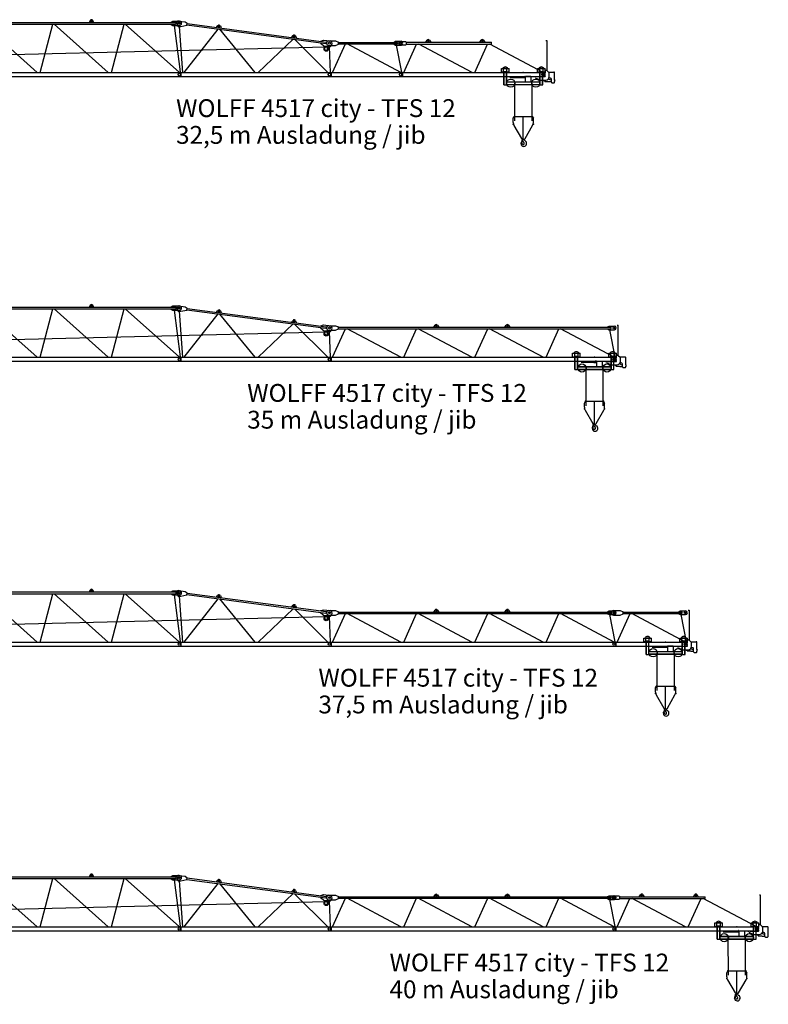
# Model space of a CAD drawing. Extents: x -496370 to 193062, y -167943 to 271883.
# Drawn here: x -465278 to -438974, y 79109 to 113681 of the extents above; entities that cross this region are included whole.
import ezdxf

# ---------------------------------------------------------------- set-up
doc = ezdxf.new("R2010")
doc.units = 0
doc.linetypes.add('PHANTOM', pattern=[63.5, 31.75, -6.35, 6.35, -6.35, 6.35, -6.35])
doc.layers.add('1', color=7, linetype='Continuous')
doc.styles.add('ARIAL', font='ARIAL.TTF')

# ---------------------------------------------------------------- blocks, each defined once
blk = doc.blocks.new('W_4517_32_5M')
at = {"color": 7, "linetype": 'Continuous'}
for p, q in [((10540, 5254), (20281, 5254)), ((10540, 5194), (20281, 5194)), ((17280, 5323), (17240, 5254)), ((17305, 5288), (17305, 5298)), ((17346, 5288), (17346, 5298)), ((17410, 5254), (17370, 5323)), ((20121, 5264), (20191, 5299)), ((20121, 5254), (20121, 5264)), ((20121, 5184), (20121, 5194)), ((20191, 5299), (20416, 5299)), ((20301, 5214), (20301, 5234)), ((20326, 5189), (20368, 5110)), ((20400, 5301), (20623, 5271)), ((20623, 5271), (20687, 5223)), ((20678, 5153), (20687, 5223)), ((20686, 5213), (25572, 4564)), ((20121, 5184), (20191, 5149)), ((20191, 5149), (20416, 5149)), ((20468, 5110), (20678, 5153)), ((20679, 5163), (25566, 4514)), ((21720, 5075), (21769, 5139)), ((21788, 5101), (21790, 5111)), ((21829, 5095), (21830, 5105)), ((21858, 5127), (21888, 5053)), ((24360, 4725), (24409, 4788)), ((24428, 4750), (24430, 4760)), ((24469, 4745), (24470, 4755)), ((24498, 4777), (24528, 4703)), ((25371, 4530), (25372, 4539)), ((25371, 4530), (25523, 4404)), ((25379, 4591), (25380, 4599)), ((25380, 4599), (25485, 4631)), ((25485, 4631), (25713, 4601)), ((25588, 4531), (25590, 4542)), ((25670, 4604), (25905, 4604)), ((25905, 4604), (26005, 4559)), ((26005, 4489), (26005, 4559)), ((26005, 4549), (28063, 4549)), ((26005, 4499), (28063, 4499)), ((27963, 4559), (28013, 4589)), ((27963, 4549), (27963, 4559)), ((27963, 4489), (27963, 4499)), ((28013, 4589), (28203, 4589)), ((28083, 4519), (28083, 4529)), ((28170, 4584), (28355, 4584)), ((28355, 4584), (28395, 4564)), ((28395, 4484), (28395, 4564)), ((28395, 4554), (31385, 4554)), ((29076, 4554), (29118, 4625)), ((29141, 4589), (29141, 4599)), ((29181, 4589), (29181, 4599)), ((29204, 4625), (29246, 4554)), ((30976, 4554), (31018, 4625)), ((31041, 4589), (31041, 4599)), ((31081, 4589), (31081, 4599)), ((31104, 4625), (31146, 4554)), ((31385, 4494), (31385, 4554)), ((33337, 3557), (33337, 4619)), ((25523, 4307), (25523, 4424)), ((25523, 4424), (25623, 4424)), ((25523, 4307), (25553, 4277)), ((25553, 4277), (25593, 4277)), ((25593, 4277), (25623, 4307)), ((25623, 4307), (25623, 4424)), ((25623, 4404), (25723, 4404)), ((25670, 4444), (25905, 4444)), ((25723, 4404), (25770, 4478)), ((25905, 4444), (26005, 4489)), ((27963, 4489), (28013, 4459)), ((28013, 4459), (28203, 4459)), ((28170, 4464), (28355, 4464)), ((28355, 4464), (28395, 4484)), ((28395, 4494), (31385, 4494)), ((10481, 3494), (20479, 3494)), ((20479, 3354), (20479, 3494)), ((20481, 3494), (25759, 3494)), ((20481, 3354), (20481, 3494)), ((25759, 3354), (25759, 3494)), ((25761, 3494), (28259, 3494)), ((25761, 3354), (25761, 3494)), ((28259, 3354), (28259, 3494)), ((28261, 3494), (33259, 3494)), ((28261, 3354), (28261, 3494)), ((33259, 3354), (33259, 3494)), ((33274, 3480), (33274, 3554)), ((33294, 3574), (33320, 3574)), ((33320, 3574), (33410, 3484)), ((33385, 3509), (33575, 3509)), ((33410, 3348), (33410, 3484)), ((33600, 3230), (33600, 3484)), ((10481, 3354), (20479, 3354)), ((20481, 3354), (25759, 3354)), ((25761, 3354), (28259, 3354)), ((28261, 3354), (33259, 3354)), ((32910, 3327), (32910, 3364)), ((32922, 3309), (33090, 3232)), ((32975, 3348), (33259, 3348)), ((33111, 3228), (33290, 3228)), ((33248, 3184), (33248, 3218)), ((33257, 3184), (33380, 3184)), ((33390, 3174), (33468, 3174)), ((33406, 3319), (33453, 3301)), ((33485, 3154), (33485, 3254)), ((33505, 3134), (33580, 3134)), ((33600, 3232), (33603, 3232)), ((33600, 3154), (33600, 3179)), ((33600, 3175), (33603, 3175)), ((33603, 3232), (33608, 3227)), ((33603, 3175), (33608, 3180)), ((33608, 3180), (33608, 3227))]:
    blk.add_line(p, q, dxfattribs=at)
at = {"linetype": 'Continuous'}
for p, q in [((15419, 3494), (13512, 5194)), ((15528, 3494), (15973, 5194)), ((17919, 3494), (16012, 5194)), ((18028, 3494), (18473, 5194)), ((20419, 3494), (18512, 5194)), ((20449, 3516), (20246, 5149)), ((20368, 5110), (20468, 5110)), ((20541, 3494), (20418, 5110)), ((20586, 3494), (21784, 5017)), ((21826, 5013), (23067, 3494)), ((23181, 3494), (24418, 4667)), ((25632, 3494), (24464, 4661)), ((25798, 3494), (26250, 4499)), ((28194, 3494), (26311, 4499)), ((6216, 3920), (25571, 4392)), ((25725, 3494), (25688, 4404)), ((28228, 3507), (28043, 4459)), ((28296, 3494), (28747, 4494)), ((30700, 3494), (28825, 4494)), ((30796, 3494), (31247, 4494)), ((33200, 3494), (31323, 4494)), ((31730, 3514), (31730, 3634)), ((31730, 3634), (32000, 3634)), ((31730, 3514), (31815, 3514)), ((31805, 3534), (31805, 3634)), ((31805, 3534), (31925, 3534)), ((31815, 3634), (31815, 3644)), ((31815, 3644), (31915, 3644)), ((31815, 3064), (31815, 3534)), ((31824, 3634), (31824, 3644)), ((31824, 3064), (31824, 3534)), ((31907, 3634), (31907, 3644)), ((31907, 3064), (31907, 3534)), ((31915, 3634), (31915, 3644)), ((31915, 3064), (31915, 3534)), ((31915, 3514), (31925, 3514)), ((31915, 3514), (32000, 3514)), ((31925, 3534), (31925, 3634)), ((32000, 3514), (32000, 3634)), ((33000, 3634), (33270, 3634)), ((33000, 3514), (33000, 3634)), ((33000, 3514), (33085, 3514)), ((33075, 3534), (33075, 3634)), ((33075, 3534), (33195, 3534)), ((33075, 3514), (33085, 3514)), ((33085, 3644), (33185, 3644)), ((33085, 3634), (33085, 3644)), ((33085, 3064), (33085, 3534)), ((33093, 3634), (33093, 3644)), ((33093, 3064), (33093, 3534)), ((33176, 3634), (33176, 3644)), ((33176, 3064), (33176, 3534)), ((33185, 3634), (33185, 3644)), ((33185, 3064), (33185, 3534)), ((33185, 3514), (33270, 3514)), ((33195, 3534), (33195, 3634)), ((33270, 3514), (33270, 3634)), ((31915, 3169), (33085, 3169)), ((31915, 3161), (33085, 3161)), ((32027, 3321), (32480, 3321)), ((32191, 3119), (32194, 1795)), ((32480, 3319), (32480, 3349)), ((32482, 3352), (32553, 3367)), ((32483, 3316), (32527, 3316)), ((32527, 3316), (32555, 3306)), ((32555, 3306), (32580, 3306)), ((32556, 3367), (32564, 3359)), ((32580, 3342), (32600, 3362)), ((32580, 3159), (32580, 3342)), ((32600, 3362), (32760, 3362)), ((32760, 3362), (32780, 3342)), ((32780, 3159), (32780, 3342)), ((32806, 1795), (32809, 3119)), ((31815, 3064), (31915, 3064)), ((31915, 3077), (33093, 3077)), ((31915, 3069), (33085, 3069)), ((33085, 3064), (33185, 3064)), ((32145, 1885), (32185, 1950)), ((32145, 1739), (32145, 1885)), ((32185, 1950), (32500, 1950)), ((32500, 1950), (32815, 1950)), ((32500, 1140), (32500, 1950)), ((32815, 1950), (32855, 1885)), ((32855, 1739), (32855, 1885)), ((32172, 1639), (32439, 1175)), ((32561, 1175), (32828, 1639)), ((32446, 1038), (32455, 1131)), ((32446, 1038), (32450, 1038)), ((32450, 1038), (32452, 1056)), ((32452, 1056), (32478, 1102))]:
    blk.add_line(p, q, dxfattribs=at)
at = {"color": 7, "linetype": 'PHANTOM'}
blk.add_line((33295, 4619), (33337, 4619), dxfattribs=at)
at = {"color": 7, "linetype": 'Continuous'}
for centre, radius in [((20396, 5224), 30), ((20410, 5224), 30), ((25690, 4524), 30), ((25690, 4524), 30), ((28183, 4524), 30), ((28190, 4524), 30), ((25573, 4317), 75), ((20410, 3424), 42.5), ((20410, 3424), 42.5), ((25690, 3424), 42.5), ((25690, 3424), 42.5), ((25690, 3424), 42.5), ((28190, 3424), 42.5), ((28190, 3424), 42.5), ((33190, 3424), 42.5)]:
    blk.add_circle(centre, radius, dxfattribs=at)
at = {"linetype": 'Continuous'}
for centre in [(32060, 3119), (32940, 3119)]:
    blk.add_circle(centre, 145, dxfattribs=at)
at = {"color": 7, "linetype": 'Continuous'}
for centre, radius, start, end in [((17324, 5298), 50, 88.5283, 150), ((17325, 5298), 20.5, 0, 180), ((17325, 5288), 20.5, 180, 0), ((17326, 5298), 50, 30, 91.4717), ((20281, 5234), 20, 0, 90), ((20281, 5214), 20, 270, 360), ((20390, 5227), 75, 82.4381, 210.5292), ((20416, 5224), 75, 270, 90), ((21809, 5108), 50, 80.9663, 142.438), ((21809, 5098), 20.5, 172.4381, 352.4381), ((21810, 5108), 20.5, 352.4381, 172.4381), ((21811, 5108), 50, 22.438, 83.9098), ((24449, 4758), 50, 80.9663, 142.438), ((24449, 4748), 20.5, 172.4381, 352.4381), ((24450, 4758), 20.5, 352.4381, 172.4381), ((24451, 4757), 50, 22.438, 83.9098), ((25568, 4533), 20, 262.4381, 352.4381), ((25570, 4545), 20, 352.4381, 82.4381), ((25670, 4524), 80, 90, 270), ((25703, 4521), 80, 327.5215, 82.4381), ((28063, 4529), 20, 0, 90), ((28063, 4519), 20, 270, 360), ((28170, 4524), 60, 90, 270), ((28203, 4524), 65, 270, 90), ((29161, 4599), 50, 30.7788, 149.2212), ((29161, 4599), 20, 0, 180), ((29161, 4589), 20, 180, 360), ((31061, 4599), 50, 30.7788, 149.2212), ((31061, 4599), 20, 0, 180), ((31061, 4589), 20, 180, 360), ((33264, 3480), 10, 240, 360), ((33294, 3554), 20, 90, 180), ((33575, 3484), 25, 0, 90), ((33259, 3363), 15, 0, 90), ((33259, 3363), 15, 270, 360), ((33290, 3348), 120, 270, 360), ((33486, 3363), 130, 221.321, 264.3953), ((33435, 3254), 50, 0, 68.4825), ((33468, 3204), 30, 269.9547, 306.2666), ((33468, 3204), 30, 57.4398, 87.1103), ((33505, 3154), 20, 180, 270), ((33580, 3154), 20, 270, 360)]:
    blk.add_arc(centre, radius, start, end, dxfattribs=at)
at = {"linetype": 'Continuous'}
for centre, radius, start, end in [((31865, 3584), 107, 27.7178, 152.2822), ((31865, 3584), 107, 220.6293, 242.2823), ((31865, 3584), 107, 297.7177, 319.3706), ((33135, 3584), 107, 27.7178, 152.2822), ((33135, 3584), 107, 220.6294, 242.2823), ((33135, 3584), 107, 297.7177, 319.3707), ((32483, 3349), 3, 104.0316, 179.9947), ((32483, 3319), 3, 180, 270), ((32554, 3364), 3, 45.0034, 104.0318), ((32606, 3401), 60, 225, 244.2163), ((32345, 1739), 200, 180, 209.9941), ((32655, 1739), 200, 330.0059, 360), ((32435, 1032), 12, 29.6288, 189.6778), ((32500, 1210), 70, 207.1639, 330.0059), ((32267, 936), 206, 15.9141, 29.7139), ((32460, 1112), 20, 331, 104.7147), ((32464, 1138), 12, 307.6588, 360), ((32626, 1137), 150, 192.033, 227.2906), ((32515, 1000), 103, 270, 62.6144), ((32595, 1154), 71, 186.5593, 242.6145), ((32276, 1005), 150, 355.635, 9.6778), ((32515, 987), 90, 175.6349, 269.9999), ((32500, 1000), 35.8, 191.5512, 47.2906)]:
    blk.add_arc(centre, radius, start, end, dxfattribs=at)
for p in [(32500, 3494), (32185, 1950), (32815, 1950), (32145, 1685), (32855, 1685)]:
    blk.add_point(p)
at = {"color": 7}
for p in [(25647, 3424), (25732, 3424), (28232, 3424), (28232, 3424), (33147, 3424), (33232, 3424), (33259, 3424)]:
    blk.add_point(p, dxfattribs=at)
blk = doc.blocks.new('W_4517_35M')
at = {"color": 7, "linetype": 'Continuous'}
for p, q in [((10540, 5254), (20281, 5254)), ((10540, 5194), (20281, 5194)), ((17280, 5323), (17240, 5254)), ((17305, 5288), (17305, 5298)), ((17346, 5288), (17346, 5298)), ((17410, 5254), (17370, 5323)), ((20121, 5264), (20191, 5299)), ((20121, 5254), (20121, 5264)), ((20121, 5184), (20121, 5194)), ((20191, 5299), (20416, 5299)), ((20301, 5214), (20301, 5234)), ((20326, 5189), (20368, 5110)), ((20400, 5301), (20623, 5271)), ((20623, 5271), (20687, 5223)), ((20678, 5153), (20687, 5223)), ((20686, 5213), (25572, 4564)), ((20121, 5184), (20191, 5149)), ((20191, 5149), (20416, 5149)), ((20468, 5110), (20678, 5153)), ((20679, 5163), (25566, 4514)), ((21720, 5075), (21769, 5139)), ((21788, 5101), (21790, 5111)), ((21829, 5095), (21830, 5105)), ((21858, 5127), (21888, 5053)), ((24360, 4725), (24409, 4788)), ((24428, 4750), (24430, 4760)), ((24469, 4745), (24470, 4755)), ((24498, 4777), (24528, 4703)), ((25371, 4530), (25372, 4539)), ((25371, 4530), (25523, 4404)), ((25379, 4591), (25380, 4599)), ((25380, 4599), (25485, 4631)), ((25485, 4631), (25713, 4601)), ((25588, 4531), (25590, 4542)), ((25670, 4604), (25905, 4604)), ((25905, 4604), (26005, 4559)), ((26005, 4489), (26005, 4559)), ((26005, 4549), (35563, 4549)), ((26005, 4499), (35563, 4499)), ((29356, 4549), (29398, 4620)), ((29421, 4584), (29421, 4594)), ((29461, 4584), (29461, 4594)), ((29484, 4620), (29526, 4549)), ((31856, 4549), (31898, 4620)), ((31921, 4584), (31921, 4594)), ((31961, 4584), (31961, 4594)), ((31984, 4620), (32026, 4549)), ((35463, 4559), (35513, 4589)), ((35463, 4549), (35463, 4559)), ((35463, 4489), (35463, 4499)), ((35513, 4589), (35703, 4589)), ((35583, 4519), (35583, 4529)), ((35837, 3557), (35837, 4619)), ((25523, 4307), (25523, 4424)), ((25523, 4424), (25623, 4424)), ((25523, 4307), (25553, 4277)), ((25553, 4277), (25593, 4277)), ((25593, 4277), (25623, 4307)), ((25623, 4307), (25623, 4424)), ((25623, 4404), (25723, 4404)), ((25670, 4444), (25905, 4444)), ((25723, 4404), (25770, 4478)), ((25905, 4444), (26005, 4489)), ((35463, 4489), (35513, 4459)), ((35513, 4459), (35703, 4459)), ((10481, 3494), (20479, 3494)), ((20479, 3354), (20479, 3494)), ((20481, 3494), (25759, 3494)), ((20481, 3354), (20481, 3494)), ((25759, 3354), (25759, 3494)), ((25761, 3494), (35759, 3494)), ((25761, 3354), (25761, 3494)), ((35759, 3354), (35759, 3494)), ((35774, 3480), (35774, 3554)), ((35794, 3574), (35820, 3574)), ((35820, 3574), (35910, 3484)), ((35885, 3509), (36075, 3509)), ((35910, 3348), (35910, 3484)), ((36100, 3230), (36100, 3484)), ((10481, 3354), (20479, 3354)), ((20481, 3354), (25759, 3354)), ((25761, 3354), (35759, 3354)), ((35410, 3327), (35410, 3364)), ((35422, 3309), (35590, 3232)), ((35475, 3348), (35759, 3348)), ((35611, 3228), (35790, 3228)), ((35748, 3184), (35748, 3218)), ((35757, 3184), (35880, 3184)), ((35890, 3174), (35968, 3174)), ((35906, 3319), (35953, 3301)), ((35985, 3154), (35985, 3254)), ((36005, 3134), (36080, 3134)), ((36100, 3232), (36103, 3232)), ((36100, 3154), (36100, 3179)), ((36100, 3175), (36103, 3175)), ((36103, 3232), (36108, 3227)), ((36103, 3175), (36108, 3180)), ((36108, 3180), (36108, 3227))]:
    blk.add_line(p, q, dxfattribs=at)
at = {"linetype": 'Continuous'}
for p, q in [((15419, 3494), (13512, 5194)), ((15528, 3494), (15973, 5194)), ((17919, 3494), (16012, 5194)), ((18028, 3494), (18473, 5194)), ((20419, 3494), (18512, 5194)), ((20449, 3516), (20246, 5149)), ((20368, 5110), (20468, 5110)), ((20541, 3494), (20418, 5110)), ((20586, 3494), (21784, 5017)), ((21826, 5013), (23067, 3494)), ((23181, 3494), (24418, 4667)), ((25632, 3494), (24464, 4661)), ((25798, 3494), (26250, 4499)), ((28194, 3494), (26312, 4499)), ((28298, 3494), (28750, 4499)), ((30694, 3494), (28807, 4499)), ((30798, 3494), (31250, 4499)), ((33194, 3494), (31312, 4499)), ((33298, 3494), (33750, 4499)), ((35694, 3494), (33811, 4499)), ((6216, 3920), (25571, 4392)), ((25725, 3494), (25688, 4404)), ((35728, 3507), (35543, 4459)), ((34230, 3514), (34230, 3634)), ((34230, 3634), (34500, 3634)), ((34230, 3514), (34315, 3514)), ((34305, 3534), (34305, 3634)), ((34305, 3534), (34425, 3534)), ((34315, 3634), (34315, 3644)), ((34315, 3644), (34415, 3644)), ((34315, 3064), (34315, 3534)), ((34324, 3634), (34324, 3644)), ((34324, 3064), (34324, 3534)), ((34407, 3634), (34407, 3644)), ((34407, 3064), (34407, 3534)), ((34415, 3634), (34415, 3644)), ((34415, 3064), (34415, 3534)), ((34415, 3514), (34425, 3514)), ((34415, 3514), (34500, 3514)), ((34425, 3534), (34425, 3634)), ((34500, 3514), (34500, 3634)), ((35500, 3634), (35770, 3634)), ((35500, 3514), (35500, 3634)), ((35500, 3514), (35585, 3514)), ((35575, 3534), (35575, 3634)), ((35575, 3534), (35695, 3534)), ((35575, 3514), (35585, 3514)), ((35585, 3644), (35685, 3644)), ((35585, 3634), (35585, 3644)), ((35585, 3064), (35585, 3534)), ((35593, 3634), (35593, 3644)), ((35593, 3064), (35593, 3534)), ((35676, 3634), (35676, 3644)), ((35676, 3064), (35676, 3534)), ((35685, 3634), (35685, 3644)), ((35685, 3064), (35685, 3534)), ((35685, 3514), (35770, 3514)), ((35695, 3534), (35695, 3634)), ((35770, 3514), (35770, 3634)), ((34415, 3169), (35585, 3169)), ((34415, 3161), (35585, 3161)), ((34527, 3321), (34980, 3321)), ((34691, 3119), (34694, 1795)), ((34980, 3319), (34980, 3349)), ((34982, 3352), (35053, 3367)), ((34983, 3316), (35027, 3316)), ((35027, 3316), (35055, 3306)), ((35055, 3306), (35080, 3306)), ((35056, 3367), (35064, 3359)), ((35080, 3342), (35100, 3362)), ((35080, 3159), (35080, 3342)), ((35100, 3362), (35260, 3362)), ((35260, 3362), (35280, 3342)), ((35280, 3159), (35280, 3342)), ((35306, 1795), (35309, 3119)), ((34315, 3064), (34415, 3064)), ((34415, 3077), (35593, 3077)), ((34415, 3069), (35585, 3069)), ((35585, 3064), (35685, 3064)), ((34645, 1885), (34685, 1950)), ((34645, 1739), (34645, 1885)), ((34685, 1950), (35000, 1950)), ((35000, 1950), (35315, 1950)), ((35000, 1140), (35000, 1950)), ((35315, 1950), (35355, 1885)), ((35355, 1739), (35355, 1885)), ((34672, 1639), (34939, 1175)), ((35061, 1175), (35328, 1639)), ((34946, 1038), (34955, 1131)), ((34946, 1038), (34950, 1038)), ((34950, 1038), (34952, 1056)), ((34952, 1056), (34978, 1102))]:
    blk.add_line(p, q, dxfattribs=at)
at = {"color": 7, "linetype": 'PHANTOM'}
blk.add_line((35795, 4619), (35837, 4619), dxfattribs=at)
at = {"color": 7, "linetype": 'Continuous'}
for centre, radius in [((20396, 5224), 30), ((20410, 5224), 30), ((25690, 4524), 30), ((25690, 4524), 30), ((35683, 4524), 30), ((25573, 4317), 75), ((20410, 3424), 42.5), ((20410, 3424), 42.5), ((25690, 3424), 42.5), ((25690, 3424), 42.5), ((25690, 3424), 42.5), ((35690, 3424), 42.5)]:
    blk.add_circle(centre, radius, dxfattribs=at)
at = {"linetype": 'Continuous'}
for centre in [(34560, 3119), (35440, 3119)]:
    blk.add_circle(centre, 145, dxfattribs=at)
at = {"color": 7, "linetype": 'Continuous'}
for centre, radius, start, end in [((17324, 5298), 50, 88.5283, 150), ((17325, 5298), 20.5, 0, 180), ((17325, 5288), 20.5, 180, 0), ((17326, 5298), 50, 30, 91.4717), ((20281, 5234), 20, 0, 90), ((20281, 5214), 20, 270, 360), ((20390, 5227), 75, 82.4381, 210.5292), ((20416, 5224), 75, 270, 90), ((21809, 5108), 50, 80.9663, 142.438), ((21809, 5098), 20.5, 172.4381, 352.4381), ((21810, 5108), 20.5, 352.4381, 172.4381), ((21811, 5108), 50, 22.438, 83.9098), ((24449, 4758), 50, 80.9663, 142.438), ((24449, 4748), 20.5, 172.4381, 352.4381), ((24450, 4758), 20.5, 352.4381, 172.4381), ((24451, 4757), 50, 22.438, 83.9098), ((25568, 4533), 20, 262.4381, 352.4381), ((25570, 4545), 20, 352.4381, 82.4381), ((25670, 4524), 80, 90, 270), ((25703, 4521), 80, 327.5215, 82.4381), ((29441, 4594), 50, 30.7788, 149.2212), ((29441, 4594), 20, 0, 180), ((29441, 4584), 20, 180, 360), ((31941, 4594), 50, 30.7788, 149.2212), ((31941, 4594), 20, 0, 180), ((31941, 4584), 20, 180, 360), ((35563, 4529), 20, 0, 90), ((35563, 4519), 20, 270, 360), ((35703, 4524), 65, 270, 90), ((35764, 3480), 10, 240, 360), ((35794, 3554), 20, 90, 180), ((36075, 3484), 25, 0, 90), ((35759, 3363), 15, 0, 90), ((35759, 3363), 15, 270, 360), ((35790, 3348), 120, 270, 360), ((35986, 3363), 130, 221.321, 264.3953), ((35935, 3254), 50, 0, 68.4825), ((35968, 3204), 30, 269.9547, 306.2666), ((35968, 3204), 30, 57.4398, 87.1103), ((36005, 3154), 20, 180, 270), ((36080, 3154), 20, 270, 360)]:
    blk.add_arc(centre, radius, start, end, dxfattribs=at)
at = {"linetype": 'Continuous'}
for centre, radius, start, end in [((34365, 3584), 107, 27.7178, 152.2822), ((34365, 3584), 107, 220.6293, 242.2823), ((34365, 3584), 107, 297.7177, 319.3706), ((35635, 3584), 107, 27.7178, 152.2822), ((35635, 3584), 107, 220.6294, 242.2823), ((35635, 3584), 107, 297.7177, 319.3707), ((34983, 3349), 3, 104.0316, 179.9947), ((34983, 3319), 3, 180, 270), ((35054, 3364), 3, 45.0034, 104.0318), ((35106, 3401), 60, 225, 244.2163), ((34845, 1739), 200, 180, 209.9941), ((35155, 1739), 200, 330.0059, 360), ((34935, 1032), 12, 29.6288, 189.6778), ((35000, 1210), 70, 207.1639, 330.0059), ((34767, 936), 206, 15.9141, 29.7139), ((34960, 1112), 20, 331, 104.7147), ((34964, 1138), 12, 307.6588, 360), ((35126, 1137), 150, 192.033, 227.2906), ((35015, 1000), 103, 270, 62.6144), ((35095, 1154), 71, 186.5593, 242.6145), ((34776, 1005), 150, 355.635, 9.6778), ((35015, 987), 90, 175.6349, 269.9999), ((35000, 1000), 35.8, 191.5512, 47.2906)]:
    blk.add_arc(centre, radius, start, end, dxfattribs=at)
for p in [(35000, 3494), (34685, 1950), (35315, 1950), (34645, 1685), (35355, 1685)]:
    blk.add_point(p)
at = {"color": 7}
for p in [(25647, 3424), (25732, 3424), (35647, 3424), (35732, 3424), (35732, 3424), (35732, 3424), (35759, 3424)]:
    blk.add_point(p, dxfattribs=at)
blk = doc.blocks.new('W_4517_37_5M')
at = {"color": 7, "linetype": 'Continuous'}
for p, q in [((10540, 5254), (20281, 5254)), ((10540, 5194), (20281, 5194)), ((17280, 5323), (17240, 5254)), ((17305, 5288), (17305, 5298)), ((17346, 5288), (17346, 5298)), ((17410, 5254), (17370, 5323)), ((20121, 5264), (20191, 5299)), ((20121, 5254), (20121, 5264)), ((20121, 5184), (20121, 5194)), ((20191, 5299), (20416, 5299)), ((20301, 5214), (20301, 5234)), ((20326, 5189), (20368, 5110)), ((20400, 5301), (20623, 5271)), ((20623, 5271), (20687, 5223)), ((20678, 5153), (20687, 5223)), ((20686, 5213), (25572, 4564)), ((20121, 5184), (20191, 5149)), ((20191, 5149), (20416, 5149)), ((20468, 5110), (20678, 5153)), ((20679, 5163), (25566, 4514)), ((21720, 5075), (21769, 5139)), ((21788, 5101), (21790, 5111)), ((21829, 5095), (21830, 5105)), ((21858, 5127), (21888, 5053)), ((24360, 4725), (24409, 4788)), ((24428, 4750), (24430, 4760)), ((24469, 4745), (24470, 4755)), ((24498, 4777), (24528, 4703)), ((25371, 4530), (25372, 4539)), ((25371, 4530), (25523, 4404)), ((25379, 4591), (25380, 4599)), ((25380, 4599), (25485, 4631)), ((25485, 4631), (25713, 4601)), ((25588, 4531), (25590, 4542)), ((25670, 4604), (25905, 4604)), ((25905, 4604), (26005, 4559)), ((26005, 4489), (26005, 4559)), ((26005, 4549), (35563, 4549)), ((26005, 4499), (35563, 4499)), ((29356, 4549), (29398, 4620)), ((29421, 4584), (29421, 4594)), ((29461, 4584), (29461, 4594)), ((29484, 4620), (29526, 4549)), ((31856, 4549), (31898, 4620)), ((31921, 4584), (31921, 4594)), ((31961, 4584), (31961, 4594)), ((31984, 4620), (32026, 4549)), ((35463, 4559), (35513, 4589)), ((35463, 4549), (35463, 4559)), ((35463, 4489), (35463, 4499)), ((35513, 4589), (35703, 4589)), ((35583, 4519), (35583, 4529)), ((35670, 4604), (35905, 4604)), ((35905, 4604), (36005, 4559)), ((36005, 4489), (36005, 4559)), ((36005, 4549), (38063, 4549)), ((36005, 4499), (38063, 4499)), ((37963, 4559), (38013, 4589)), ((37963, 4549), (37963, 4559)), ((37963, 4489), (37963, 4499)), ((38013, 4589), (38203, 4589)), ((38083, 4519), (38083, 4529)), ((38337, 3557), (38337, 4619)), ((25523, 4307), (25523, 4424)), ((25523, 4424), (25623, 4424)), ((25523, 4307), (25553, 4277)), ((25553, 4277), (25593, 4277)), ((25593, 4277), (25623, 4307)), ((25623, 4307), (25623, 4424)), ((25623, 4404), (25723, 4404)), ((25670, 4444), (25905, 4444)), ((25723, 4404), (25770, 4478)), ((25905, 4444), (26005, 4489)), ((35463, 4489), (35513, 4459)), ((35513, 4459), (35703, 4459)), ((35670, 4444), (35905, 4444)), ((35905, 4444), (36005, 4489)), ((37963, 4489), (38013, 4459)), ((38013, 4459), (38203, 4459)), ((10481, 3494), (20479, 3494)), ((20479, 3354), (20479, 3494)), ((20481, 3494), (25759, 3494)), ((20481, 3354), (20481, 3494)), ((25759, 3354), (25759, 3494)), ((25761, 3494), (35759, 3494)), ((25761, 3354), (25761, 3494)), ((35759, 3354), (35759, 3494)), ((35761, 3494), (38259, 3494)), ((35761, 3354), (35761, 3494)), ((38259, 3354), (38259, 3494)), ((38274, 3480), (38274, 3554)), ((38294, 3574), (38320, 3574)), ((38320, 3574), (38410, 3484)), ((38385, 3509), (38575, 3509)), ((38410, 3348), (38410, 3484)), ((38600, 3230), (38600, 3484)), ((10481, 3354), (20479, 3354)), ((20481, 3354), (25759, 3354)), ((25761, 3354), (35759, 3354)), ((35761, 3354), (38259, 3354)), ((37910, 3327), (37910, 3364)), ((37922, 3309), (38090, 3232)), ((37975, 3348), (38259, 3348)), ((38111, 3228), (38290, 3228)), ((38248, 3184), (38248, 3218)), ((38257, 3184), (38380, 3184)), ((38390, 3174), (38468, 3174)), ((38406, 3319), (38453, 3301)), ((38485, 3154), (38485, 3254)), ((38505, 3134), (38580, 3134)), ((38600, 3232), (38603, 3232)), ((38600, 3154), (38600, 3179)), ((38600, 3175), (38603, 3175)), ((38603, 3232), (38608, 3227)), ((38603, 3175), (38608, 3180)), ((38608, 3180), (38608, 3227))]:
    blk.add_line(p, q, dxfattribs=at)
at = {"linetype": 'Continuous'}
for p, q in [((15419, 3494), (13512, 5194)), ((15528, 3494), (15973, 5194)), ((17919, 3494), (16012, 5194)), ((18028, 3494), (18473, 5194)), ((20419, 3494), (18512, 5194)), ((20449, 3516), (20246, 5149)), ((20368, 5110), (20468, 5110)), ((20541, 3494), (20418, 5110)), ((20586, 3494), (21784, 5017)), ((21826, 5013), (23067, 3494)), ((23181, 3494), (24418, 4667)), ((25632, 3494), (24464, 4661)), ((25798, 3494), (26250, 4499)), ((28194, 3494), (26312, 4499)), ((28298, 3494), (28750, 4499)), ((30694, 3494), (28807, 4499)), ((30798, 3494), (31250, 4499)), ((33194, 3494), (31312, 4499)), ((33298, 3494), (33750, 4499)), ((35694, 3494), (33811, 4499)), ((35798, 3494), (36250, 4499)), ((38194, 3494), (36311, 4499)), ((6216, 3920), (25571, 4392)), ((25725, 3494), (25688, 4404)), ((35728, 3507), (35543, 4459)), ((38228, 3507), (38043, 4459)), ((36730, 3514), (36730, 3634)), ((36730, 3634), (37000, 3634)), ((36730, 3514), (36815, 3514)), ((36805, 3534), (36805, 3634)), ((36805, 3534), (36925, 3534)), ((36815, 3634), (36815, 3644)), ((36815, 3644), (36915, 3644)), ((36815, 3064), (36815, 3534)), ((36824, 3634), (36824, 3644)), ((36824, 3064), (36824, 3534)), ((36907, 3634), (36907, 3644)), ((36907, 3064), (36907, 3534)), ((36915, 3634), (36915, 3644)), ((36915, 3064), (36915, 3534)), ((36915, 3514), (36925, 3514)), ((36915, 3514), (37000, 3514)), ((36925, 3534), (36925, 3634)), ((37000, 3514), (37000, 3634)), ((38000, 3634), (38270, 3634)), ((38000, 3514), (38000, 3634)), ((38000, 3514), (38085, 3514)), ((38075, 3534), (38075, 3634)), ((38075, 3534), (38195, 3534)), ((38075, 3514), (38085, 3514)), ((38085, 3644), (38185, 3644)), ((38085, 3634), (38085, 3644)), ((38085, 3064), (38085, 3534)), ((38093, 3634), (38093, 3644)), ((38093, 3064), (38093, 3534)), ((38176, 3634), (38176, 3644)), ((38176, 3064), (38176, 3534)), ((38185, 3634), (38185, 3644)), ((38185, 3064), (38185, 3534)), ((38185, 3514), (38270, 3514)), ((38195, 3534), (38195, 3634)), ((38270, 3514), (38270, 3634)), ((36915, 3169), (38085, 3169)), ((36915, 3161), (38085, 3161)), ((37027, 3321), (37480, 3321)), ((37191, 3119), (37194, 1795)), ((37480, 3319), (37480, 3349)), ((37482, 3352), (37553, 3367)), ((37483, 3316), (37527, 3316)), ((37527, 3316), (37555, 3306)), ((37555, 3306), (37580, 3306)), ((37556, 3367), (37564, 3359)), ((37580, 3342), (37600, 3362)), ((37580, 3159), (37580, 3342)), ((37600, 3362), (37760, 3362)), ((37760, 3362), (37780, 3342)), ((37780, 3159), (37780, 3342)), ((37806, 1795), (37809, 3119)), ((36815, 3064), (36915, 3064)), ((36915, 3077), (38093, 3077)), ((36915, 3069), (38085, 3069)), ((38085, 3064), (38185, 3064)), ((37145, 1885), (37185, 1950)), ((37145, 1739), (37145, 1885)), ((37185, 1950), (37500, 1950)), ((37500, 1950), (37815, 1950)), ((37500, 1140), (37500, 1950)), ((37815, 1950), (37855, 1885)), ((37855, 1739), (37855, 1885)), ((37172, 1639), (37439, 1175)), ((37561, 1175), (37828, 1639)), ((37446, 1038), (37455, 1131)), ((37446, 1038), (37450, 1038)), ((37450, 1038), (37452, 1056)), ((37452, 1056), (37478, 1102))]:
    blk.add_line(p, q, dxfattribs=at)
at = {"color": 7, "linetype": 'PHANTOM'}
blk.add_line((38295, 4619), (38337, 4619), dxfattribs=at)
at = {"color": 7, "linetype": 'Continuous'}
for centre, radius in [((20396, 5224), 30), ((20410, 5224), 30), ((25690, 4524), 30), ((25690, 4524), 30), ((35683, 4524), 30), ((35690, 4524), 30), ((38183, 4524), 30), ((25573, 4317), 75), ((20410, 3424), 42.5), ((20410, 3424), 42.5), ((25690, 3424), 42.5), ((25690, 3424), 42.5), ((25690, 3424), 42.5), ((35690, 3424), 42.5), ((35690, 3424), 42.5), ((38190, 3424), 42.5)]:
    blk.add_circle(centre, radius, dxfattribs=at)
at = {"linetype": 'Continuous'}
for centre in [(37060, 3119), (37940, 3119)]:
    blk.add_circle(centre, 145, dxfattribs=at)
at = {"color": 7, "linetype": 'Continuous'}
for centre, radius, start, end in [((17324, 5298), 50, 88.5283, 150), ((17325, 5298), 20.5, 0, 180), ((17325, 5288), 20.5, 180, 0), ((17326, 5298), 50, 30, 91.4717), ((20281, 5234), 20, 0, 90), ((20281, 5214), 20, 270, 360), ((20390, 5227), 75, 82.4381, 210.5292), ((20416, 5224), 75, 270, 90), ((21809, 5108), 50, 80.9663, 142.438), ((21809, 5098), 20.5, 172.4381, 352.4381), ((21810, 5108), 20.5, 352.4381, 172.4381), ((21811, 5108), 50, 22.438, 83.9098), ((24449, 4758), 50, 80.9663, 142.438), ((24449, 4748), 20.5, 172.4381, 352.4381), ((24450, 4758), 20.5, 352.4381, 172.4381), ((24451, 4757), 50, 22.438, 83.9098), ((25568, 4533), 20, 262.4381, 352.4381), ((25570, 4545), 20, 352.4381, 82.4381), ((25670, 4524), 80, 90, 270), ((25703, 4521), 80, 327.5215, 82.4381), ((29441, 4594), 50, 30.7788, 149.2212), ((29441, 4594), 20, 0, 180), ((29441, 4584), 20, 180, 360), ((31941, 4594), 50, 30.7788, 149.2212), ((31941, 4594), 20, 0, 180), ((31941, 4584), 20, 180, 360), ((35563, 4529), 20, 0, 90), ((35563, 4519), 20, 270, 360), ((35670, 4524), 80, 90, 270), ((35703, 4524), 65, 270, 90), ((38063, 4529), 20, 0, 90), ((38063, 4519), 20, 270, 360), ((38203, 4524), 65, 270, 90), ((38264, 3480), 10, 240, 360), ((38294, 3554), 20, 90, 180), ((38575, 3484), 25, 0, 90), ((38259, 3363), 15, 0, 90), ((38259, 3363), 15, 270, 360), ((38290, 3348), 120, 270, 360), ((38486, 3363), 130, 221.321, 264.3953), ((38435, 3254), 50, 0, 68.4825), ((38468, 3204), 30, 269.9547, 306.2666), ((38468, 3204), 30, 57.4398, 87.1103), ((38505, 3154), 20, 180, 270), ((38580, 3154), 20, 270, 360)]:
    blk.add_arc(centre, radius, start, end, dxfattribs=at)
at = {"linetype": 'Continuous'}
for centre, radius, start, end in [((36865, 3584), 107, 27.7178, 152.2822), ((36865, 3584), 107, 220.6293, 242.2823), ((36865, 3584), 107, 297.7177, 319.3706), ((38135, 3584), 107, 27.7178, 152.2822), ((38135, 3584), 107, 220.6294, 242.2823), ((38135, 3584), 107, 297.7177, 319.3707), ((37483, 3349), 3, 104.0316, 179.9947), ((37483, 3319), 3, 180, 270), ((37554, 3364), 3, 45.0034, 104.0318), ((37606, 3401), 60, 225, 244.2163), ((37345, 1739), 200, 180, 209.9941), ((37655, 1739), 200, 330.0059, 360), ((37435, 1032), 12, 29.6288, 189.6778), ((37500, 1210), 70, 207.1639, 330.0059), ((37267, 936), 206, 15.9141, 29.7139), ((37460, 1112), 20, 331, 104.7147), ((37464, 1138), 12, 307.6588, 360), ((37626, 1137), 150, 192.033, 227.2906), ((37515, 1000), 103, 270, 62.6144), ((37595, 1154), 71, 186.5593, 242.6145), ((37276, 1005), 150, 355.635, 9.6778), ((37515, 987), 90, 175.6349, 269.9999), ((37500, 1000), 35.8, 191.5512, 47.2906)]:
    blk.add_arc(centre, radius, start, end, dxfattribs=at)
for p in [(37500, 3494), (37185, 1950), (37815, 1950), (37145, 1685), (37855, 1685)]:
    blk.add_point(p)
at = {"color": 7}
for p in [(25647, 3424), (25732, 3424), (35732, 3424), (35732, 3424), (38147, 3424), (38232, 3424), (38232, 3424), (38232, 3424), (38259, 3424)]:
    blk.add_point(p, dxfattribs=at)
blk = doc.blocks.new('W_4517_40M')
at = {"color": 7, "linetype": 'Continuous'}
for p, q in [((10540, 5254), (20281, 5254)), ((10540, 5194), (20281, 5194)), ((17280, 5323), (17240, 5254)), ((17305, 5288), (17305, 5298)), ((17346, 5288), (17346, 5298)), ((17410, 5254), (17370, 5323)), ((20121, 5264), (20191, 5299)), ((20121, 5254), (20121, 5264)), ((20121, 5184), (20121, 5194)), ((20191, 5299), (20416, 5299)), ((20301, 5214), (20301, 5234)), ((20326, 5189), (20368, 5110)), ((20400, 5301), (20623, 5271)), ((20623, 5271), (20687, 5223)), ((20678, 5153), (20687, 5223)), ((20686, 5213), (25572, 4564)), ((20121, 5184), (20191, 5149)), ((20191, 5149), (20416, 5149)), ((20468, 5110), (20678, 5153)), ((20679, 5163), (25566, 4514)), ((21720, 5075), (21769, 5139)), ((21788, 5101), (21790, 5111)), ((21829, 5095), (21830, 5105)), ((21858, 5127), (21888, 5053)), ((24360, 4725), (24409, 4788)), ((24428, 4750), (24430, 4760)), ((24469, 4745), (24470, 4755)), ((24498, 4777), (24528, 4703)), ((25371, 4530), (25372, 4539)), ((25371, 4530), (25523, 4404)), ((25379, 4591), (25380, 4599)), ((25380, 4599), (25485, 4631)), ((25485, 4631), (25713, 4601)), ((25588, 4531), (25590, 4542)), ((25670, 4604), (25905, 4604)), ((25905, 4604), (26005, 4559)), ((26005, 4489), (26005, 4559)), ((26005, 4549), (35563, 4549)), ((26005, 4499), (35563, 4499)), ((29356, 4549), (29398, 4620)), ((29421, 4584), (29421, 4594)), ((29461, 4584), (29461, 4594)), ((29484, 4620), (29526, 4549)), ((31856, 4549), (31898, 4620)), ((31921, 4584), (31921, 4594)), ((31961, 4584), (31961, 4594)), ((31984, 4620), (32026, 4549)), ((35463, 4559), (35513, 4589)), ((35463, 4549), (35463, 4559)), ((35463, 4489), (35463, 4499)), ((35513, 4589), (35703, 4589)), ((35583, 4519), (35583, 4529)), ((35670, 4584), (35855, 4584)), ((35855, 4584), (35895, 4564)), ((35895, 4484), (35895, 4564)), ((35895, 4554), (38885, 4554)), ((36576, 4554), (36618, 4625)), ((36641, 4589), (36641, 4599)), ((36681, 4589), (36681, 4599)), ((36704, 4625), (36746, 4554)), ((38476, 4554), (38518, 4625)), ((38541, 4589), (38541, 4599)), ((38581, 4589), (38581, 4599)), ((38604, 4625), (38646, 4554)), ((38885, 4494), (38885, 4554)), ((40837, 3557), (40837, 4619)), ((25523, 4307), (25523, 4424)), ((25523, 4424), (25623, 4424)), ((25523, 4307), (25553, 4277)), ((25553, 4277), (25593, 4277)), ((25593, 4277), (25623, 4307)), ((25623, 4307), (25623, 4424)), ((25623, 4404), (25723, 4404)), ((25670, 4444), (25905, 4444)), ((25723, 4404), (25770, 4478)), ((25905, 4444), (26005, 4489)), ((35463, 4489), (35513, 4459)), ((35513, 4459), (35703, 4459)), ((35670, 4464), (35855, 4464)), ((35855, 4464), (35895, 4484)), ((35895, 4494), (38885, 4494)), ((10481, 3494), (20479, 3494)), ((20479, 3354), (20479, 3494)), ((20481, 3494), (25759, 3494)), ((20481, 3354), (20481, 3494)), ((25759, 3354), (25759, 3494)), ((25761, 3494), (35759, 3494)), ((25761, 3354), (25761, 3494)), ((35759, 3354), (35759, 3494)), ((35761, 3494), (40759, 3494)), ((35761, 3354), (35761, 3494)), ((40759, 3354), (40759, 3494)), ((40774, 3480), (40774, 3554)), ((40794, 3574), (40820, 3574)), ((40820, 3574), (40910, 3484)), ((40885, 3509), (41075, 3509)), ((40910, 3348), (40910, 3484)), ((41100, 3230), (41100, 3484)), ((10481, 3354), (20479, 3354)), ((20481, 3354), (25759, 3354)), ((25761, 3354), (35759, 3354)), ((35761, 3354), (40759, 3354)), ((40410, 3327), (40410, 3364)), ((40422, 3309), (40590, 3232)), ((40475, 3348), (40759, 3348)), ((40611, 3228), (40790, 3228)), ((40748, 3184), (40748, 3218)), ((40757, 3184), (40880, 3184)), ((40890, 3174), (40968, 3174)), ((40906, 3319), (40953, 3301)), ((40985, 3154), (40985, 3254)), ((41005, 3134), (41080, 3134)), ((41100, 3232), (41103, 3232)), ((41100, 3154), (41100, 3179)), ((41100, 3175), (41103, 3175)), ((41103, 3232), (41108, 3227)), ((41103, 3175), (41108, 3180)), ((41108, 3180), (41108, 3227))]:
    blk.add_line(p, q, dxfattribs=at)
at = {"linetype": 'Continuous'}
for p, q in [((15419, 3494), (13512, 5194)), ((15528, 3494), (15973, 5194)), ((17919, 3494), (16012, 5194)), ((18028, 3494), (18473, 5194)), ((20419, 3494), (18512, 5194)), ((20449, 3516), (20246, 5149)), ((20368, 5110), (20468, 5110)), ((20541, 3494), (20418, 5110)), ((20586, 3494), (21784, 5017)), ((21826, 5013), (23067, 3494)), ((23181, 3494), (24418, 4667)), ((25632, 3494), (24464, 4661)), ((25798, 3494), (26250, 4499)), ((28194, 3494), (26312, 4499)), ((28298, 3494), (28750, 4499)), ((30694, 3494), (28807, 4499)), ((30798, 3494), (31250, 4499)), ((33194, 3494), (31312, 4499)), ((33298, 3494), (33750, 4499)), ((35694, 3494), (33811, 4499)), ((6216, 3920), (25571, 4392)), ((25725, 3494), (25688, 4404)), ((35728, 3507), (35543, 4459)), ((35796, 3494), (36247, 4494)), ((38200, 3494), (36325, 4494)), ((38296, 3494), (38747, 4494)), ((40700, 3494), (38823, 4494)), ((39230, 3514), (39230, 3634)), ((39230, 3634), (39500, 3634)), ((39230, 3514), (39315, 3514)), ((39305, 3534), (39305, 3634)), ((39305, 3534), (39425, 3534)), ((39315, 3634), (39315, 3644)), ((39315, 3644), (39415, 3644)), ((39315, 3064), (39315, 3534)), ((39324, 3634), (39324, 3644)), ((39324, 3064), (39324, 3534)), ((39407, 3634), (39407, 3644)), ((39407, 3064), (39407, 3534)), ((39415, 3634), (39415, 3644)), ((39415, 3064), (39415, 3534)), ((39415, 3514), (39425, 3514)), ((39415, 3514), (39500, 3514)), ((39425, 3534), (39425, 3634)), ((39500, 3514), (39500, 3634)), ((40500, 3634), (40770, 3634)), ((40500, 3514), (40500, 3634)), ((40500, 3514), (40585, 3514)), ((40575, 3534), (40575, 3634)), ((40575, 3534), (40695, 3534)), ((40575, 3514), (40585, 3514)), ((40585, 3644), (40685, 3644)), ((40585, 3634), (40585, 3644)), ((40585, 3064), (40585, 3534)), ((40593, 3634), (40593, 3644)), ((40593, 3064), (40593, 3534)), ((40676, 3634), (40676, 3644)), ((40676, 3064), (40676, 3534)), ((40685, 3634), (40685, 3644)), ((40685, 3064), (40685, 3534)), ((40685, 3514), (40770, 3514)), ((40695, 3534), (40695, 3634)), ((40770, 3514), (40770, 3634)), ((39415, 3169), (40585, 3169)), ((39415, 3161), (40585, 3161)), ((39527, 3321), (39980, 3321)), ((39691, 3119), (39694, 1795)), ((39980, 3319), (39980, 3349)), ((39982, 3352), (40053, 3367)), ((39983, 3316), (40027, 3316)), ((40027, 3316), (40055, 3306)), ((40055, 3306), (40080, 3306)), ((40056, 3367), (40064, 3359)), ((40080, 3342), (40100, 3362)), ((40080, 3159), (40080, 3342)), ((40100, 3362), (40260, 3362)), ((40260, 3362), (40280, 3342)), ((40280, 3159), (40280, 3342)), ((40306, 1795), (40309, 3119)), ((39315, 3064), (39415, 3064)), ((39415, 3077), (40593, 3077)), ((39415, 3069), (40585, 3069)), ((40585, 3064), (40685, 3064)), ((39645, 1885), (39685, 1950)), ((39645, 1739), (39645, 1885)), ((39685, 1950), (40000, 1950)), ((40000, 1950), (40315, 1950)), ((40000, 1140), (40000, 1950)), ((40315, 1950), (40355, 1885)), ((40355, 1739), (40355, 1885)), ((39672, 1639), (39939, 1175)), ((40061, 1175), (40328, 1639)), ((39946, 1038), (39955, 1131)), ((39946, 1038), (39950, 1038)), ((39950, 1038), (39952, 1056)), ((39952, 1056), (39978, 1102))]:
    blk.add_line(p, q, dxfattribs=at)
at = {"color": 7, "linetype": 'PHANTOM'}
blk.add_line((40795, 4619), (40837, 4619), dxfattribs=at)
at = {"color": 7, "linetype": 'Continuous'}
for centre, radius in [((20396, 5224), 30), ((20410, 5224), 30), ((25690, 4524), 30), ((25690, 4524), 30), ((35683, 4524), 30), ((35690, 4524), 30), ((25573, 4317), 75), ((20410, 3424), 42.5), ((20410, 3424), 42.5), ((25690, 3424), 42.5), ((25690, 3424), 42.5), ((25690, 3424), 42.5), ((35690, 3424), 42.5), ((35690, 3424), 42.5), ((40690, 3424), 42.5)]:
    blk.add_circle(centre, radius, dxfattribs=at)
at = {"linetype": 'Continuous'}
for centre in [(39560, 3119), (40440, 3119)]:
    blk.add_circle(centre, 145, dxfattribs=at)
at = {"color": 7, "linetype": 'Continuous'}
for centre, radius, start, end in [((17324, 5298), 50, 88.5283, 150), ((17325, 5298), 20.5, 0, 180), ((17325, 5288), 20.5, 180, 0), ((17326, 5298), 50, 30, 91.4717), ((20281, 5234), 20, 0, 90), ((20281, 5214), 20, 270, 360), ((20390, 5227), 75, 82.4381, 210.5292), ((20416, 5224), 75, 270, 90), ((21809, 5108), 50, 80.9663, 142.438), ((21809, 5098), 20.5, 172.4381, 352.4381), ((21810, 5108), 20.5, 352.4381, 172.4381), ((21811, 5108), 50, 22.438, 83.9098), ((24449, 4758), 50, 80.9663, 142.438), ((24449, 4748), 20.5, 172.4381, 352.4381), ((24450, 4758), 20.5, 352.4381, 172.4381), ((24451, 4757), 50, 22.438, 83.9098), ((25568, 4533), 20, 262.4381, 352.4381), ((25570, 4545), 20, 352.4381, 82.4381), ((25670, 4524), 80, 90, 270), ((25703, 4521), 80, 327.5215, 82.4381), ((29441, 4594), 50, 30.7788, 149.2212), ((29441, 4594), 20, 0, 180), ((29441, 4584), 20, 180, 360), ((31941, 4594), 50, 30.7788, 149.2212), ((31941, 4594), 20, 0, 180), ((31941, 4584), 20, 180, 360), ((35563, 4529), 20, 0, 90), ((35563, 4519), 20, 270, 360), ((35670, 4524), 60, 90, 270), ((35703, 4524), 65, 270, 90), ((36661, 4599), 50, 30.7788, 149.2212), ((36661, 4599), 20, 0, 180), ((36661, 4589), 20, 180, 360), ((38561, 4599), 50, 30.7788, 149.2212), ((38561, 4599), 20, 0, 180), ((38561, 4589), 20, 180, 360), ((40764, 3480), 10, 240, 360), ((40794, 3554), 20, 90, 180), ((41075, 3484), 25, 0, 90), ((40759, 3363), 15, 0, 90), ((40759, 3363), 15, 270, 360), ((40790, 3348), 120, 270, 360), ((40986, 3363), 130, 221.321, 264.3953), ((40935, 3254), 50, 0, 68.4825), ((40968, 3204), 30, 269.9547, 306.2666), ((40968, 3204), 30, 57.4398, 87.1103), ((41005, 3154), 20, 180, 270), ((41080, 3154), 20, 270, 360)]:
    blk.add_arc(centre, radius, start, end, dxfattribs=at)
at = {"linetype": 'Continuous'}
for centre, radius, start, end in [((39365, 3584), 107, 27.7178, 152.2822), ((39365, 3584), 107, 220.6293, 242.2823), ((39365, 3584), 107, 297.7177, 319.3706), ((40635, 3584), 107, 27.7178, 152.2822), ((40635, 3584), 107, 220.6294, 242.2823), ((40635, 3584), 107, 297.7177, 319.3707), ((39983, 3349), 3, 104.0316, 179.9947), ((39983, 3319), 3, 180, 270), ((40054, 3364), 3, 45.0034, 104.0318), ((40106, 3401), 60, 225, 244.2163), ((39845, 1739), 200, 180, 209.9941), ((40155, 1739), 200, 330.0059, 360), ((39935, 1032), 12, 29.6288, 189.6778), ((40000, 1210), 70, 207.1639, 330.0059), ((39767, 936), 206, 15.9141, 29.7139), ((39960, 1112), 20, 331, 104.7147), ((39964, 1138), 12, 307.6588, 360), ((40126, 1137), 150, 192.033, 227.2906), ((40015, 1000), 103, 270, 62.6144), ((40095, 1154), 71, 186.5593, 242.6145), ((39776, 1005), 150, 355.635, 9.6778), ((40015, 987), 90, 175.6349, 269.9999), ((40000, 1000), 35.8, 191.5512, 47.2906)]:
    blk.add_arc(centre, radius, start, end, dxfattribs=at)
for p in [(40000, 3494), (39685, 1950), (40315, 1950), (39645, 1685), (40355, 1685)]:
    blk.add_point(p)
at = {"color": 7}
for p in [(25647, 3424), (25732, 3424), (35732, 3424), (35732, 3424), (40647, 3424), (40732, 3424), (40759, 3424)]:
    blk.add_point(p, dxfattribs=at)

msp = doc.modelspace()

# ---------------------------------------------------------------- block references
at = {"layer": '1', "color": 7, "linetype": 'Continuous'}
for name, p in [('W_4517_32_5M', (-480082, 108333)), ('W_4517_35M', (-480082, 98333)), ('W_4517_37_5M', (-480082, 88333)), ('W_4517_40M', (-480082, 78333))]:
    msp.add_blockref(name, p, dxfattribs=at)

# ---------------------------------------------------------------- texts
at = {"linetype": 'Continuous', "style": 'ARIAL'}
for s, p in [('WOLFF 4517 city - TFS 12', (-459782, 110263)), ('32,5 m Ausladung / jib', (-459782, 109323)), ('WOLFF 4517 city - TFS 12', (-457282, 100263)), ('35 m Ausladung / jib', (-457282, 99323)), ('WOLFF 4517 city - TFS 12', (-454782, 90263)), ('37,5 m Ausladung / jib', (-454782, 89323)), ('WOLFF 4517 city - TFS 12', (-452282, 80263)), ('40 m Ausladung / jib', (-452282, 79323))]:
    msp.add_text(s, height=626.54, dxfattribs=at).set_placement(p)

doc.saveas('drawing.dxf')
